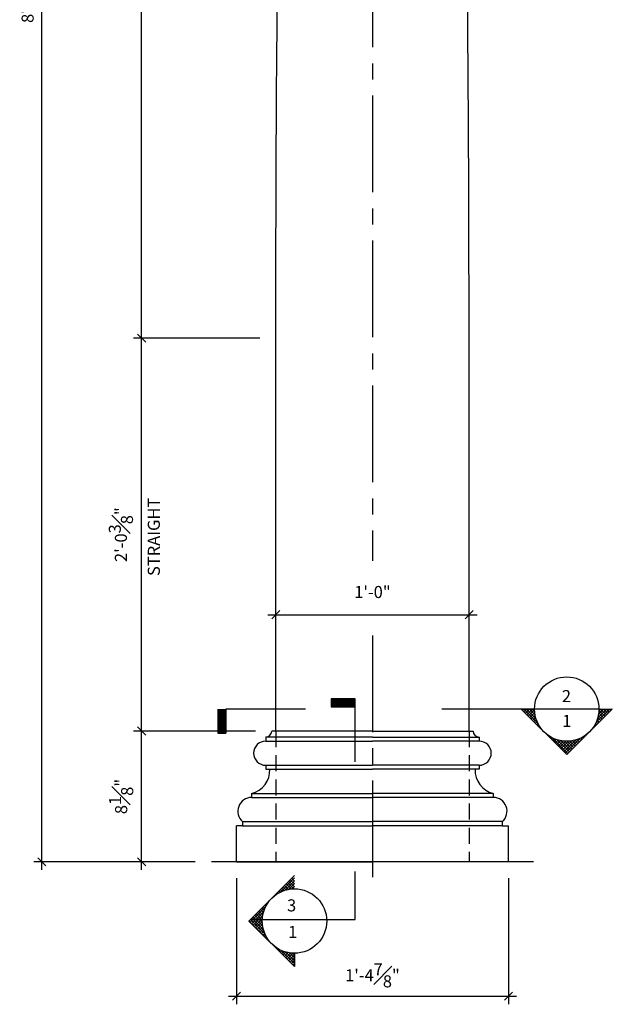
# Model space of a CAD drawing. Extents: x 6 to 88, y -52 to 142.
# Drawn here: x 14 to 50, y 20 to 81 of the extents above; entities that cross this region are included whole.
import ezdxf

# ---------------------------------------------------------------- set-up
doc = ezdxf.new("R2010")
doc.units = 0
doc.header["$MEASUREMENT"] = 0
doc.header["$PDMODE"] = 35
doc.linetypes.add('CENTER2', pattern=[1.125, 0.75, -0.125, 0.125, -0.125])
doc.linetypes.add('HIDDEN2', pattern=[0.1875, 0.125, -0.0625])
doc.layers.get('0').update_dxf_attribs({"linetype": 'CONTINUOUS'})
doc.layers.get('DEFPOINTS').update_dxf_attribs({"linetype": 'CONTINUOUS'})
for name, color, linetype in [('CENTER', 8, 'CONTINUOUS'), ('DETAILS', 5, 'CONTINUOUS'), ('DIMS', 8, 'CONTINUOUS'), ('FIBERGLASS', 7, 'CONTINUOUS'), ('FRAMING', 4, 'CONTINUOUS'), ('TEXT', 8, 'CONTINUOUS')]:
    doc.layers.add(name, color=color, linetype=linetype)
doc.styles.add('DIMS', font='stylu.ttf')
doc.styles.add('NOTES', font='stylu.ttf', dxfattribs={"height": 0.75})
doc.dimstyles.new('EDON', dxfattribs={"dimscale": 8, "dimtxt": 0.09375, "dimasz": 0.0625, "dimexe": 0.0625, "dimexo": 0.125, "dimgap": 0.0625, "dimtad": 3, "dimdec": 4, "dimzin": 3, "dimdsep": 46, "dimlunit": 4, "dimtxsty": 'DIMS', "dimblk1": 'OBLIQUE', "dimblk2": 'OBLIQUE', "dimsah": 1, "dimcen": 0.0625, "dimdle": 0.0625, "dimclrd": 3, "dimclre": 3, "dimclrt": 256, "dimaunit": 1, "dimadec": 0, "dimazin": 0, "dimtfac": 1, "dimtdec": 4, "dimtofl": 0, "dimtmove": 2, "dimatfit": 3, "dimldrblk": 'OBLIQUE', "dimfxl": 0, "dimfrac": 1, "dimtolj": 1, "dimtzin": 0, "dimarcsym": 0})

# ---------------------------------------------------------------- blocks, each defined once
blk = doc.blocks.new('_OBLIQUE')
at = {"layer": 'DIMS', "color": 5, "linetype": 'ByBlock', "ltscale": 12}
blk.add_line((-0.5, -0.5), (0.5, 0.5), dxfattribs=at)
blk = doc.blocks.new('*D36')
at = {"layer": 'DEFPOINTS', "color": 0, "linetype": 'Continuous', "ltscale": 8}
for p in [(14.945, 135.678), (27.172, 135.678), (25.464, 28.708)]:
    blk.add_point(p, dxfattribs=at)
at = {"layer": 'DIMS', "color": 3, "linetype": 'Continuous', "lineweight": -2, "ltscale": 8}
for p, q in [((26.172, 135.678), (14.445, 135.678)), ((14.945, 28.208), (14.945, 136.178)), ((24.464, 28.708), (14.445, 28.708))]:
    blk.add_line(p, q, dxfattribs=at)
at = {"layer": 'DIMS', "color": 3, "linetype": 'Continuous', "lineweight": -2, "ltscale": 8, "xscale": 0.5, "yscale": 0.5, "zscale": 0.5}
for p, rotation in [((14.945, 135.678), 90), ((14.945, 28.708), 270)]:
    blk.add_blockref('_OBLIQUE', p, dxfattribs=dict(at, rotation=rotation))
at = {"layer": 'DIMS', "linetype": 'Continuous', "ltscale": 8, "insert": (14.057, 82.193), "char_height": 0.75, "attachment_point": 5, "rotation": 90, "style": 'DIMS'}
blk.add_mtext('\\A1;8\'-11"', dxfattribs=at)
blk = doc.blocks.new('*D37')
at = {"layer": 'DEFPOINTS', "color": 0, "linetype": 'Continuous', "ltscale": 8}
for p in [(21.136, 130.519), (30.194, 130.519), (29.464, 61.21)]:
    blk.add_point(p, dxfattribs=at)
at = {"layer": 'DIMS', "color": 3, "linetype": 'Continuous', "lineweight": -2, "ltscale": 8}
for p, q in [((21.136, 60.71), (21.136, 131.019)), ((29.194, 130.519), (20.636, 130.519))]:
    blk.add_line(p, q, dxfattribs=at)
at = {"layer": 'DIMS', "color": 3, "linetype": 'Continuous', "lineweight": -2, "ltscale": 8, "xscale": 0.5, "yscale": 0.5, "zscale": 0.5}
for p, rotation in [((21.136, 130.519), 90), ((21.136, 61.21), 270)]:
    blk.add_blockref('_OBLIQUE', p, dxfattribs=dict(at, rotation=rotation))
at = {"layer": 'DIMS', "linetype": 'Continuous', "ltscale": 8, "insert": (19.845, 95.864), "char_height": 0.75, "attachment_point": 5, "rotation": 90, "style": 'DIMS'}
blk.add_mtext('\\A1;5\'-9{\\H1.000000x;\\S5#16;}"', dxfattribs=at)
blk = doc.blocks.new('*D35')
at = {"layer": 'DEFPOINTS', "color": 0, "linetype": 'Continuous', "ltscale": 8}
for p in [(41.464, 44.054), (29.464, 39.711), (41.464, 39.711)]:
    blk.add_point(p, dxfattribs=at)
at = {"layer": 'DIMS', "color": 3, "linetype": 'Continuous', "lineweight": -2, "ltscale": 8}
for p, q in [((28.964, 44.054), (41.964, 44.054)), ((29.464, 40.711), (29.464, 44.554)), ((41.464, 40.711), (41.464, 44.554))]:
    blk.add_line(p, q, dxfattribs=at)
at = {"layer": 'DIMS', "color": 3, "linetype": 'Continuous', "lineweight": -2, "ltscale": 8, "xscale": 0.5, "yscale": 0.5, "zscale": 0.5, "rotation": 180}
blk.add_blockref('_OBLIQUE', (29.464, 44.054), dxfattribs=at)
at = {"layer": 'DIMS', "color": 3, "linetype": 'Continuous', "lineweight": -2, "ltscale": 8, "xscale": 0.5, "yscale": 0.5, "zscale": 0.5}
blk.add_blockref('_OBLIQUE', (41.464, 44.054), dxfattribs=at)
at = {"layer": 'DIMS', "linetype": 'Continuous', "ltscale": 8, "insert": (35.464, 45.461), "char_height": 0.75, "attachment_point": 5, "style": 'DIMS'}
blk.add_mtext('\\A1;1\'-0"', dxfattribs=at)
blk = doc.blocks.new('*D39')
at = {"layer": 'DEFPOINTS', "color": 0, "linetype": 'Continuous', "ltscale": 8}
for p in [(27.027, 28.708), (43.902, 28.708), (43.902, 20.371)]:
    blk.add_point(p, dxfattribs=at)
at = {"layer": 'DIMS', "color": 3, "linetype": 'Continuous', "lineweight": -2, "ltscale": 8}
for p, q in [((27.027, 27.708), (27.027, 19.871)), ((43.902, 27.708), (43.902, 19.871)), ((26.527, 20.371), (44.402, 20.371))]:
    blk.add_line(p, q, dxfattribs=at)
at = {"layer": 'DIMS', "color": 3, "linetype": 'Continuous', "lineweight": -2, "ltscale": 8, "xscale": 0.5, "yscale": 0.5, "zscale": 0.5, "rotation": 180}
blk.add_blockref('_OBLIQUE', (27.027, 20.371), dxfattribs=at)
at = {"layer": 'DIMS', "color": 3, "linetype": 'Continuous', "lineweight": -2, "ltscale": 8, "xscale": 0.5, "yscale": 0.5, "zscale": 0.5}
blk.add_blockref('_OBLIQUE', (43.902, 20.371), dxfattribs=at)
at = {"layer": 'DIMS', "linetype": 'Continuous', "ltscale": 8, "insert": (35.464, 21.671), "char_height": 0.75, "attachment_point": 5, "style": 'DIMS'}
blk.add_mtext('\\A1;1\'-4{\\H1.000000x;\\S7#8;}"', dxfattribs=at)
blk = doc.blocks.new('*D38')
at = {"layer": 'DEFPOINTS', "color": 0, "linetype": 'Continuous', "ltscale": 8}
for p in [(21.136, 36.833), (29.214, 36.833), (24.696, 28.708)]:
    blk.add_point(p, dxfattribs=at)
at = {"layer": 'DIMS', "color": 3, "linetype": 'Continuous', "lineweight": -2, "ltscale": 8}
for p, q in [((21.136, 28.208), (21.136, 37.333)), ((28.214, 36.833), (20.636, 36.833)), ((23.696, 28.708), (20.636, 28.708))]:
    blk.add_line(p, q, dxfattribs=at)
at = {"layer": 'DIMS', "color": 3, "linetype": 'Continuous', "lineweight": -2, "ltscale": 8, "xscale": 0.5, "yscale": 0.5, "zscale": 0.5}
for p, rotation in [((21.136, 36.833), 90), ((21.136, 28.708), 270)]:
    blk.add_blockref('_OBLIQUE', p, dxfattribs=dict(at, rotation=rotation))
at = {"layer": 'DIMS', "linetype": 'Continuous', "ltscale": 8, "insert": (19.863, 32.77), "char_height": 0.75, "attachment_point": 5, "rotation": 90, "style": 'DIMS'}
blk.add_mtext('\\A1;8{\\H1.000000x;\\S1#8;}"', dxfattribs=at)
blk = doc.blocks.new('*D34')
at = {"layer": 'DEFPOINTS', "color": 0, "linetype": 'Continuous', "ltscale": 8}
for p in [(21.136, 61.21), (29.464, 61.21), (28.214, 36.833)]:
    blk.add_point(p, dxfattribs=at)
at = {"layer": 'DIMS', "color": 3, "linetype": 'Continuous', "lineweight": -2, "ltscale": 8}
for p, q in [((28.464, 61.21), (20.636, 61.21)), ((21.136, 36.333), (21.136, 61.71))]:
    blk.add_line(p, q, dxfattribs=at)
at = {"layer": 'DIMS', "color": 3, "linetype": 'Continuous', "lineweight": -2, "ltscale": 8, "xscale": 0.5, "yscale": 0.5, "zscale": 0.5}
for p, rotation in [((21.136, 61.21), 90), ((21.136, 36.833), 270)]:
    blk.add_blockref('_OBLIQUE', p, dxfattribs=dict(at, rotation=rotation))
at = {"layer": 'DIMS', "linetype": 'Continuous', "ltscale": 8, "insert": (19.849, 49.021), "char_height": 0.75, "attachment_point": 5, "rotation": 90, "style": 'DIMS'}
blk.add_mtext('\\A1;2\'-0{\\H1.000000x;\\S3#8;}"', dxfattribs=at)
blk = doc.blocks.new('*X6')
at = {"color": 0, "linetype": 'Continuous', "ltscale": 8}
for p, q in [((31.57, 33.514), (32.446, 34.391)), ((32.446, 34.022), (32.185, 34.283)), ((32.446, 34.198), (32.273, 34.372)), ((32.446, 34.375), (32.362, 34.46)), ((31.671, 33.56), (31.566, 33.665)), ((31.799, 33.609), (31.654, 33.753)), ((31.934, 33.65), (31.743, 33.841)), ((32.078, 33.682), (31.831, 33.93)), ((31.861, 33.629), (32.446, 34.214)), ((32.233, 33.705), (31.92, 34.018)), ((32.398, 33.716), (32.008, 34.107)), ((32.094, 33.685), (32.446, 34.037)), ((32.446, 33.845), (32.096, 34.195)), ((32.297, 33.711), (32.446, 33.861)), ((30.95, 33.043), (30.947, 33.046)), ((31.127, 33.22), (31.124, 33.223)), ((31.224, 33.299), (31.212, 33.311)), ((31.327, 33.374), (31.301, 33.399)), ((31.435, 33.442), (31.389, 33.488)), ((31.55, 33.504), (31.478, 33.576)), ((29.695, 31.64), (30.649, 32.594)), ((30.516, 32.24), (30.329, 32.427)), ((30.558, 32.375), (30.417, 32.516)), ((30.607, 32.502), (30.505, 32.604)), ((30.663, 32.623), (30.594, 32.692)), ((30.726, 32.737), (30.682, 32.781)), ((30.795, 32.845), (30.771, 32.869)), ((30.87, 32.947), (30.859, 32.957)), ((30.623, 30.895), (29.71, 31.808)), ((29.783, 31.551), (30.534, 32.302)), ((30.522, 31.173), (29.798, 31.897)), ((29.872, 31.463), (30.478, 32.069)), ((30.472, 31.4), (29.887, 31.985)), ((29.96, 31.374), (30.452, 31.866)), ((30.45, 31.599), (29.975, 32.074)), ((30.447, 31.778), (30.063, 32.162)), ((30.459, 31.943), (30.152, 32.25)), ((30.483, 32.096), (30.24, 32.339)), ((30.938, 30.404), (29.621, 31.72)), ((30.049, 31.286), (30.447, 31.684)), ((30.137, 31.198), (30.456, 31.517)), ((30.225, 31.109), (30.478, 31.362)), ((30.314, 31.021), (30.51, 31.217)), ((30.402, 30.933), (30.55, 31.081)), ((30.491, 30.844), (30.598, 30.952)), ((30.579, 30.756), (30.654, 30.83)), ((30.667, 30.667), (30.715, 30.715)), ((30.756, 30.579), (30.783, 30.606)), ((30.844, 30.491), (30.857, 30.503)), ((30.933, 30.402), (30.936, 30.406)), ((31.021, 30.314), (31.021, 30.314)), ((31.109, 30.225), (31.111, 30.228)), ((32.446, 28.895), (31.134, 30.208)), ((31.198, 30.137), (31.207, 30.147)), ((31.286, 30.049), (31.309, 30.072)), ((31.374, 29.96), (31.416, 30.002)), ((31.463, 29.872), (31.53, 29.939)), ((31.551, 29.783), (31.65, 29.882)), ((32.446, 29.072), (31.625, 29.893)), ((31.64, 29.695), (31.777, 29.832)), ((31.728, 29.607), (31.911, 29.79)), ((31.816, 29.518), (32.054, 29.756)), ((32.446, 29.249), (31.903, 29.792)), ((31.905, 29.43), (32.206, 29.731)), ((31.993, 29.342), (32.37, 29.718)), ((32.082, 29.253), (32.446, 29.618)), ((32.446, 29.425), (32.13, 29.742)), ((32.17, 29.165), (32.446, 29.441)), ((32.446, 29.602), (32.329, 29.72)), ((32.258, 29.076), (32.446, 29.265)), ((32.347, 28.988), (32.446, 29.088)), ((32.435, 28.9), (32.446, 28.911))]:
    blk.add_line(p, q, dxfattribs=at)

msp = doc.modelspace()

# ---------------------------------------------------------------- linework, layer by layer
at = {"layer": 'CENTER', "color": 3, "linetype": 'CENTER2', "ltscale": 8}
for p, q in [((35.46423, 121.26967), (35.46423, 47.38941)), ((35.46423, 42.77124), (35.46423, 27.06948))]:
    msp.add_line(p, q, dxfattribs=at)
at = {"layer": 'DETAILS', "linetype": 'Continuous', "ltscale": 8}
for p, q in [((34.39405, 38.83936), (32.89405, 38.83936)), ((32.89405, 38.83936), (32.89405, 38.33936)), ((34.39405, 38.77686), (32.89405, 38.77686)), ((34.39405, 38.71436), (32.89405, 38.71436)), ((34.39405, 38.65186), (32.89405, 38.65186)), ((34.39405, 38.58936), (32.89405, 38.58936)), ((34.39405, 38.52686), (32.89405, 38.52686)), ((34.39405, 34.91479), (34.39405, 38.83936)), ((25.86769, 38.19477), (25.86769, 36.69477)), ((25.93019, 38.19477), (25.93019, 36.69477)), ((25.99269, 38.19477), (25.99269, 36.69477)), ((26.05519, 38.19477), (26.05519, 36.69477)), ((26.11769, 38.19477), (26.11769, 36.69477)), ((26.18019, 38.19477), (26.18019, 36.69477)), ((26.24269, 38.19477), (26.24269, 36.69477)), ((26.30519, 38.19477), (26.30519, 36.69477)), ((31.3048, 38.19477), (26.36769, 38.19477)), ((26.36769, 38.19477), (26.36769, 36.69477)), ((26.36769, 36.69477), (26.36769, 38.19477)), ((34.39405, 38.46436), (32.89405, 38.46436)), ((34.39405, 38.40186), (32.89405, 38.40186)), ((34.39405, 38.33936), (32.89405, 38.33936)), ((32.89405, 38.33936), (34.39405, 38.33936)), ((49.52638, 38.19477), (39.7694, 38.19477)), ((47.52638, 35.36635), (44.69795, 38.19477)), ((45.52638, 38.19477), (44.69795, 38.19477)), ((47.52638, 35.36635), (50.3548, 38.19477)), ((49.52638, 38.19477), (50.3548, 38.19477)), ((25.86769, 36.69477), (26.36769, 36.69477)), ((34.39405, 25.13171), (34.39405, 28.11712)), ((27.88894, 25.13171), (34.39405, 25.13171))]:
    msp.add_line(p, q, dxfattribs=at)
at = {"layer": 'DETAILS', "color": 5, "linetype": 'Continuous', "ltscale": 8}
for p, q in [((27.79714, 25.03992), (30.62556, 27.86834)), ((29.74866, 26.83742), (30.62556, 27.71433)), ((30.04041, 26.9524), (30.62556, 27.53755)), ((30.62556, 27.16806), (30.27542, 27.5182)), ((30.62556, 27.34483), (30.36381, 27.60659)), ((30.62556, 27.52161), (30.4522, 27.69498)), ((29.72866, 26.82753), (29.6567, 26.89948)), ((29.84968, 26.88328), (29.74509, 26.98787)), ((29.97767, 26.93207), (29.83348, 27.07626)), ((30.11331, 26.9732), (29.92187, 27.16465)), ((30.25753, 27.00576), (30.01026, 27.25303)), ((30.41163, 27.02844), (30.09865, 27.34142)), ((30.57751, 27.03934), (30.18703, 27.42981)), ((30.27347, 27.00868), (30.62556, 27.36078)), ((30.47587, 27.03431), (30.62556, 27.184)), ((29.04865, 26.2701), (29.03799, 26.28076)), ((29.12893, 26.3666), (29.12637, 26.36915)), ((29.30613, 26.54295), (29.30315, 26.54593)), ((29.40306, 26.62279), (29.39154, 26.63432)), ((29.50566, 26.69697), (29.47993, 26.7227)), ((29.61411, 26.7653), (29.56832, 26.81109)), ((27.87414, 24.96291), (28.82806, 25.91682)), ((28.69516, 25.56293), (28.50766, 25.75043)), ((28.73692, 25.69795), (28.59604, 25.83882)), ((28.78626, 25.82538), (28.68443, 25.92721)), ((28.84253, 25.94589), (28.77282, 26.0156)), ((28.90524, 26.05996), (28.86121, 26.10399)), ((28.97403, 26.16794), (28.9496, 26.19237)), ((28.80193, 24.21872), (27.88894, 25.13171)), ((27.96253, 24.87452), (28.71308, 25.62507)), ((28.70076, 24.49667), (27.97733, 25.2201)), ((28.05092, 24.78613), (28.6568, 25.39201)), ((28.65076, 24.72344), (28.06571, 25.30849)), ((28.13931, 24.69774), (28.63117, 25.18961)), ((28.62905, 24.92193), (28.1541, 25.39688)), ((28.62651, 25.10125), (28.24249, 25.48527)), ((28.6384, 25.26614), (28.33088, 25.57366)), ((28.6619, 25.41941), (28.41927, 25.66204)), ((27.79714, 25.03992), (30.62556, 22.21149)), ((29.1166, 23.72728), (27.80055, 25.04333)), ((28.2277, 24.60935), (28.62583, 25.00748)), ((28.31609, 24.52097), (28.63554, 24.84042)), ((28.40447, 24.43258), (28.65724, 24.68535)), ((28.49286, 24.34419), (28.68897, 24.5403)), ((28.58125, 24.2558), (28.72938, 24.40393)), ((28.66964, 24.16741), (28.7775, 24.27528)), ((28.75803, 24.07902), (28.83265, 24.15365)), ((28.84642, 23.99064), (28.89431, 24.03853)), ((28.9348, 23.90225), (28.96211, 23.92955)), ((29.02319, 23.81386), (29.03577, 23.82643)), ((29.11158, 23.72547), (29.1151, 23.729)), ((29.19997, 23.63708), (29.20002, 23.63713)), ((29.28836, 23.54869), (29.29046, 23.55079)), ((30.62556, 22.21831), (29.31293, 23.53095)), ((29.37675, 23.46031), (29.38645, 23.47001)), ((29.46513, 23.37192), (29.48809, 23.39488)), ((29.55352, 23.28353), (29.59554, 23.32555)), ((29.64191, 23.19514), (29.70905, 23.26228)), ((29.7303, 23.10675), (29.82896, 23.20541)), ((30.62556, 22.39509), (29.80437, 23.21628)), ((29.81869, 23.01836), (29.95574, 23.15542)), ((29.90708, 22.92998), (30.09004, 23.11294)), ((29.99546, 22.84159), (30.23275, 23.07887)), ((30.62556, 22.57186), (30.08232, 23.11511)), ((30.08385, 22.7532), (30.38508, 23.05443)), ((30.17224, 22.66481), (30.54882, 23.04139)), ((30.26063, 22.57642), (30.62556, 22.94136)), ((30.62556, 22.74864), (30.30909, 23.06511)), ((30.34902, 22.48803), (30.62556, 22.76458)), ((30.62556, 22.92542), (30.50758, 23.0434)), ((30.62556, 23.03992), (30.62556, 22.21149)), ((30.43741, 22.39965), (30.62556, 22.5878)), ((30.52579, 22.31126), (30.62556, 22.41103))]:
    msp.add_line(p, q, dxfattribs=at)
at = {"layer": 'DETAILS', "linetype": 'Continuous', "ltscale": 8}
for centre in [(47.52638, 38.19477), (30.62556, 25.03992)]:
    msp.add_circle(centre, 2, dxfattribs=at)
at = {"layer": 'FIBERGLASS', "linetype": 'Continuous', "ltscale": 8}
for p, q in [((29.46423, 36.83277), (29.46423, 61.21021)), ((41.46423, 36.83277), (41.46423, 61.21021)), ((29.46423, 36.83277), (29.21423, 36.83277)), ((35.46423, 36.83277), (29.46423, 36.83277)), ((35.46423, 36.83277), (41.46423, 36.83277)), ((41.46423, 36.83277), (41.71423, 36.83277)), ((35.46423, 36.45777), (28.83923, 36.45777)), ((28.83923, 36.45777), (28.83923, 36.20777)), ((28.83923, 36.20777), (35.46423, 36.20777)), ((35.46423, 36.45777), (42.08923, 36.45777)), ((42.08923, 36.20777), (35.46423, 36.20777)), ((42.08923, 36.45777), (42.08923, 36.20777)), ((28.83923, 34.70777), (35.46423, 34.70777)), ((28.83923, 34.70777), (28.83923, 34.45777)), ((28.83923, 34.45777), (35.46423, 34.45777)), ((42.08923, 34.70777), (35.46423, 34.70777)), ((42.08923, 34.45777), (35.46423, 34.45777)), ((42.08923, 34.70777), (42.08923, 34.45777)), ((27.96423, 32.95777), (35.46423, 32.95777)), ((27.96423, 32.95777), (27.96423, 32.70777)), ((27.96423, 32.70777), (35.46423, 32.70777)), ((42.96423, 32.95777), (35.46423, 32.95777)), ((42.96423, 32.70777), (35.46423, 32.70777)), ((42.96423, 32.95777), (42.96423, 32.70777)), ((27.40173, 31.20777), (35.46423, 31.20777)), ((27.40173, 31.20777), (27.40173, 30.95777)), ((43.52673, 31.20777), (35.46423, 31.20777)), ((43.52673, 31.20777), (43.52673, 30.95777)), ((27.40173, 30.95777), (27.02673, 30.95777)), ((27.02673, 28.70777), (27.02673, 30.95777)), ((27.40173, 30.95777), (35.46423, 30.95777)), ((43.52673, 30.95777), (35.46423, 30.95777)), ((43.52673, 30.95777), (43.90173, 30.95777)), ((43.90173, 28.70777), (43.90173, 30.95777)), ((27.02673, 28.70777), (35.46423, 28.70777)), ((43.90173, 28.70777), (35.46423, 28.70777))]:
    msp.add_line(p, q, dxfattribs=at)
for centre, radius, start, end in [((28.83923, 36.83277), 0.375, 270, 0), ((42.08923, 36.83277), 0.375, 180, 270), ((28.83923, 35.45777), 0.75, 90, 270), ((42.08923, 35.45777), 0.75, 270, 90), ((27.62822, 34.38165), 1.46299, 283.2779211, 2.9822836), ((43.30024, 34.38165), 1.46299, 177.0177164, 256.7220789), ((27.96423, 31.8523), 0.85547, 90, 228.8879096), ((42.96423, 31.8523), 0.85547, 311.1120904, 90)]:
    msp.add_arc(centre, radius, start, end, dxfattribs=at)
for points in [[(29.46423, 61.21021), (29.46973, 65.06092), (29.48074, 72.76243), (29.56958, 84.31465), (29.71021, 95.86686), (29.90763, 107.41903), (30.15197, 118.86431), (30.35517, 126.45818), (30.45562, 130.20182)], [(41.46423, 61.21021), (41.45873, 65.06092), (41.44772, 72.76243), (41.35888, 84.31465), (41.21825, 95.86686), (41.02083, 107.41903), (40.7765, 118.86431), (40.57329, 126.45818), (40.47284, 130.20182)]]:
    msp.add_open_spline(points, degree=3, knots=[0, 0, 0, 0, 11.55211864, 23.10451776, 34.65746715, 46.21121567, 57.76598175, 69.00094789, 69.00094789, 69.00094789, 69.00094789], dxfattribs=at)
at = {"layer": 'FRAMING', "linetype": 'HIDDEN2', "ltscale": 8}
for p, q in [((29.46423, 36.83277), (29.46423, 28.70777)), ((41.46423, 36.83277), (41.46423, 28.70777))]:
    msp.add_line(p, q, dxfattribs=at)
at = {"layer": 'FRAMING', "color": 6, "ltscale": 4}
msp.add_line((45.46423, 28.70777), (25.46423, 28.70777), dxfattribs=at)

# ---------------------------------------------------------------- block references
at = {"layer": 'DETAILS', "linetype": 'Continuous', "ltscale": 8, "rotation": 90}
msp.add_blockref('*X6', (79.243, 5.74828), dxfattribs=at)

# ---------------------------------------------------------------- texts
at = {"layer": 'DIMS', "linetype": 'Continuous', "ltscale": 8, "insert": (21.51682, 46.45515), "char_height": 0.75, "width": 13.6659817, "attachment_point": 1, "rotation": 90, "style": 'NOTES'}
msp.add_mtext('{STRAIGHT}', dxfattribs=at)
at = {"layer": 'TEXT', "linetype": 'Continuous', "ltscale": 8, "style": 'NOTES'}
for s, p in [('2', (47.22399, 38.62487)), ('1', (47.24539, 37.08602))]:
    msp.add_text(s, height=0.75, dxfattribs=at).set_placement(p)
at = {"layer": 'TEXT', "color": 8, "linetype": 'Continuous', "ltscale": 8, "style": 'NOTES'}
for s, p in [('3', (30.16292, 25.63749)), ('1', (30.23141, 23.98683))]:
    msp.add_text(s, height=0.75, dxfattribs=at).set_placement(p)

# ---------------------------------------------------------------- dimensions: what is measured, and where the dimension line sits
at = {"layer": 'DIMS', "linetype": 'Continuous', "ltscale": 8}
for base, p1, p2, picture, middle in [((14.94535, 135.67774), (25.46423, 28.70777), (27.17234, 135.67774), '*D36', (14.05745, 82.19275)), ((21.1357, 36.83277), (24.69607, 28.70777), (29.21423, 36.83277), '*D38', (19.86347, 32.77027))]:
    dim = msp.add_linear_dim(base=base, p1=p1, p2=p2, angle=90, dimstyle='EDON', dxfattribs=at)
    dim.commit()
    dim.dimension.update_dxf_attribs({"geometry": picture, "text_midpoint": middle})
for base, p1, p2, picture, middle in [((21.135704, 130.518563), (29.464232, 61.210206), (30.193946, 130.518563), '*D37', (19.8448, 95.864385)), ((21.1357, 61.21021), (28.21423, 36.83277), (29.46423, 61.21021), '*D34', (19.84919, 49.02149))]:
    dim = msp.add_linear_dim(base=base, p1=p1, p2=p2, angle=90, dimstyle='EDON', override={"dimse1": 1}, dxfattribs=at)
    dim.commit()
    dim.dimension.update_dxf_attribs({"geometry": picture, "text_midpoint": middle})
dim = msp.add_linear_dim(base=(41.46423, 44.05379), p1=(29.46423, 39.71125), p2=(41.46423, 39.71125), dimstyle='EDON', dxfattribs=at)
dim.commit()
dim.dimension.update_dxf_attribs({"geometry": '*D35', "text_midpoint": (35.46423, 45.46097), "dimtype": 160})
dim = msp.add_linear_dim(base=(43.90173, 20.37135), p1=(27.02673, 28.70777), p2=(43.90173, 28.70777), dimstyle='EDON', dxfattribs=at)
dim.commit()
dim.dimension.update_dxf_attribs({"geometry": '*D39', "text_midpoint": (35.46423, 21.67104)})

doc.saveas('drawing.dxf')
